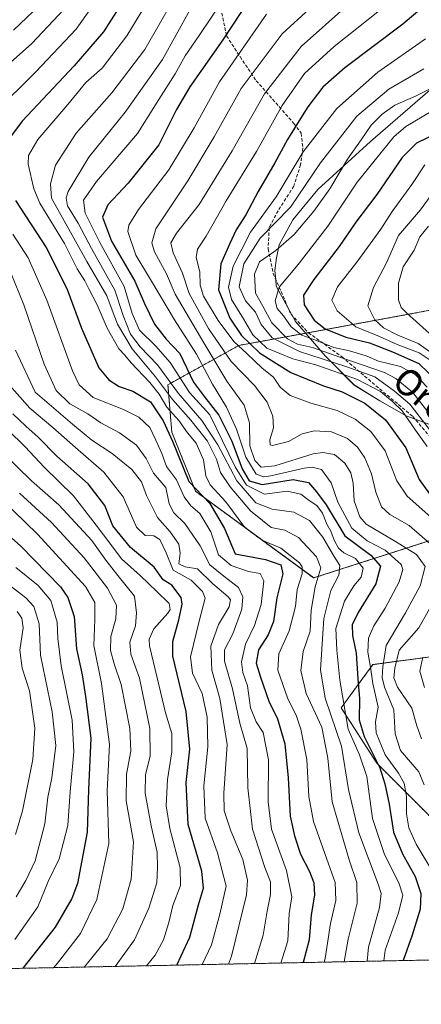
# Model space of a CAD drawing. Units: metres. Extents: x 637360 to 640073, y 4769141 to 4771483.
# Drawn here: x 637944 to 638066, y 4769141 to 4769440 of the extents above; entities that cross this region are included whole.
import ezdxf
from ezdxf.enums import TextEntityAlignment as Align

# ---------------------------------------------------------------- set-up
doc = ezdxf.new("R2010")
doc.units = ezdxf.units.M
doc.header["$MEASUREMENT"] = 0
doc.linetypes.add('TRAZOS', pattern=[0.75, 0.5, -0.25])
doc.linetypes.add('TRAZOSX2', pattern=[1.5, 1, -0.5])
for name, color, linetype, lineweight in [('Arbolado forestal', 92, 'TRAZOS', 0), ('Arbolado forestal CxS', 92, 'Continuous', 0), ('Comarca CxS', 133, 'Continuous', 0), ('Comunidad Autónoma CxS', 142, 'Continuous', 0), ('Curva de nivel maestra', 36, 'Continuous', 30), ('Curva de nivel normal', 36, 'Continuous', 0), ('Espacio natural protegido', 2, 'Continuous', 13), ('Espacio natural protegido CxS', 2, 'Continuous', 0), ('Municipio CxS', 142, 'Continuous', 0), ('Pastizal CxS', 92, 'Continuous', 0), ('Provincia CxS', 1, 'Continuous', 0), ('Senda', 19, 'TRAZOSX2', 0), ('Texto cartográfico', 19, 'Continuous', 0)]:
    doc.layers.add(name, color=color, linetype=linetype, lineweight=lineweight)
doc.styles.add('Arial', font='txt', dxfattribs={"height": 0.2})

# ---------------------------------------------------------------- blocks, each defined once
blk = doc.blocks.new('*U154')
at = {"layer": 'Espacio natural protegido CxS', "color": 2, "linetype": 'Continuous', "lineweight": 0}
blk.add_polyline3d([(638079.36, 4769313.29, 575.48), (638061.82, 4769319.77, 555.02), (638053.73, 4769324.3, 552.55), (638045.97, 4769329.14, 554.29), (638037.18, 4769338.04, 561.37), (638028.1, 4769348.42, 571.68), (638022.25, 4769359.19, 569.66), (638022.11, 4769361.08, 569.07), (638021.9, 4769364.01, 568), (638022.32, 4769367.83, 565.95), (638023.13, 4769371.79, 564.23), (638027.28, 4769379.38, 561.67), (638034.96, 4769388.57, 562.29), (638050.91, 4769403.15, 566.72), (638072.85, 4769422.18, 564.14)], dxfattribs=at)
blk = doc.blocks.new('*U155')
at = {"layer": 'Espacio natural protegido CxS', "color": 2, "linetype": 'Continuous', "lineweight": 0}
blk.add_polyline3d([(638079.36, 4769313.29, 575.48), (638061.82, 4769319.77, 555.02), (638053.73, 4769324.3, 552.55), (638045.97, 4769329.14, 554.29), (638037.18, 4769338.04, 561.37), (638028.1, 4769348.42, 571.68), (638022.25, 4769359.19, 569.66), (638022.11, 4769361.08, 569.07), (638021.9, 4769364.01, 568), (638022.32, 4769367.83, 565.95), (638023.13, 4769371.79, 564.23), (638027.28, 4769379.38, 561.67), (638034.96, 4769388.57, 562.29), (638050.91, 4769403.15, 566.72), (638072.85, 4769422.18, 564.14)], dxfattribs=at)
blk = doc.blocks.new('*U156')
at = {"layer": 'Espacio natural protegido CxS', "color": 2, "linetype": 'Continuous', "lineweight": 0}
blk.add_polyline3d([(638079.3591, 4769313.2943, 575.4825), (638061.8234, 4769319.7738, 555.0164), (638053.7275, 4769324.299, 552.5504), (638045.9735, 4769329.1361, 554.2867), (638037.1797, 4769338.0433, 561.3707), (638028.1049, 4769348.4166, 571.6757), (638022.2529, 4769359.1928, 569.6636), (638022.113, 4769361.0848, 569.0663), (638021.897, 4769364.0129, 567.9954), (638022.3229, 4769367.8347, 565.9514), (638023.128, 4769371.7909, 564.2251), (638027.285, 4769379.3786, 561.6694), (638034.9632, 4769388.5676, 562.2866), (638050.9073, 4769403.1456, 566.7184), (638072.854, 4769422.1751, 564.1432)], dxfattribs=at)
blk = doc.blocks.new('*U157')
at = {"layer": 'Espacio natural protegido CxS', "color": 2, "linetype": 'Continuous', "lineweight": 0}
blk.add_polyline3d([(638079.3591, 4769313.2943, 575.4825), (638061.8234, 4769319.7738, 555.0164), (638053.7275, 4769324.299, 552.5504), (638045.9735, 4769329.1361, 554.2867), (638037.1797, 4769338.0433, 561.3707), (638028.1049, 4769348.4166, 571.6757), (638022.2529, 4769359.1928, 569.6636), (638022.113, 4769361.0848, 569.0663), (638021.897, 4769364.0129, 567.9954), (638022.3228, 4769367.8347, 565.9514), (638023.128, 4769371.7909, 564.2251), (638027.285, 4769379.3786, 561.6694), (638034.9632, 4769388.5676, 562.2866), (638050.9073, 4769403.1456, 566.7184), (638072.854, 4769422.1751, 564.1432)], dxfattribs=at)
blk = doc.blocks.new('*U162')
at = {"layer": 'Curva de nivel normal', "color": 36, "linetype": 'Continuous', "lineweight": 0}
blk.add_polyline3d([(637940.48, 4769329.89, 480), (637947.4, 4769322.05, 480), (637954.38, 4769316.24, 480), (637961.22, 4769310.15, 480), (637969.86, 4769302.67, 480), (637975.79, 4769295.1, 480), (637979.77, 4769285.93, 480), (637982.46, 4769283.35, 480), (637985.12, 4769283.28, 480), (637986.95, 4769282.18, 480), (637988.87, 4769278.05, 480), (637990.97, 4769272.87, 480), (637996.44, 4769269.8, 480), (637999.84, 4769266.34, 480), (638000.65, 4769264.34, 480), (637998.85, 4769257.34, 480), (637996.25, 4769246.43, 480), (637996.82, 4769241.46, 480), (637999.81, 4769235.32, 480), (638001.26, 4769228.12, 480), (638001.5, 4769219.1, 480), (638000.24, 4769207.22, 480), (638000.66, 4769197.43, 480), (638004.47, 4769186.87, 480), (638007.05, 4769176.76, 480), (638005.15, 4769168.2, 480), (638002.59, 4769158.88, 480), (637999.74, 4769152.85, 480)], dxfattribs=at)
blk = doc.blocks.new('*U163')
at = {"layer": 'Curva de nivel normal', "color": 36, "linetype": 'Continuous', "lineweight": 0}
blk.add_polyline3d([(638006.51, 4769447.01, 520), (637998.9, 4769435.48, 520), (637994.64, 4769429.23, 520), (637991.56, 4769423.77, 520), (637986.64, 4769416.01, 520), (637980.1, 4769405.65, 520), (637967.61, 4769391.03, 520), (637963.68, 4769385.4, 520), (637964.16, 4769381.44, 520), (637968.69, 4769372.52, 520), (637976.1, 4769359.14, 520), (637978.44, 4769350.86, 520), (637980.76, 4769345.82, 520), (637985.66, 4769340.97, 520), (637990.03, 4769335.99, 520), (637995.9, 4769326.87, 520), (638002.06, 4769320.08, 520), (638009.78, 4769304.21, 520), (638013.2, 4769298.64, 520), (638018.71, 4769295.96, 520), (638025.59, 4769296.85, 520), (638029.75, 4769295.89, 520), (638032.33, 4769293.99, 520), (638034.59, 4769292.54, 520), (638036.3, 4769290.11, 520), (638037.68, 4769286.81, 520), (638038.92, 4769284.73, 520), (638039.9, 4769281.94, 520), (638041.18, 4769279.51, 520), (638042.86, 4769278.06, 520), (638046.36, 4769276.36, 520), (638048.66, 4769273.4, 520), (638048.08, 4769270.65, 520), (638045.87, 4769268.06, 520), (638043.01, 4769263.36, 520), (638040.36, 4769255.11, 520), (638040.67, 4769248.5, 520), (638041.57, 4769239.35, 520), (638044.1, 4769224.5, 520), (638047.57, 4769216.63, 520), (638049.77, 4769210.1, 520), (638051.52, 4769197.3, 520), (638055.15, 4769186.37, 520), (638059.57, 4769177.7, 520), (638060.75, 4769174.02, 520), (638059.47, 4769168.66, 520), (638055.43, 4769157.28, 520), (638054.95, 4769153.97, 520)], dxfattribs=at)
blk = doc.blocks.new('*U167')
at = {"layer": 'Curva de nivel normal', "color": 36, "linetype": 'Continuous', "lineweight": 0}
for points in [[(637957.72, 4769443.34, 490), (637947.99, 4769433.04, 490), (637926.68, 4769414.13, 490)], [(637940.26, 4769366.51, 490), (637945.52, 4769353.54, 490), (637951.77, 4769335.45, 490), (637955.43, 4769327.45, 490), (637959.58, 4769323.38, 490), (637965.03, 4769320.36, 490), (637968.97, 4769317.6, 490), (637974.66, 4769314.63, 490), (637979.84, 4769310.83, 490), (637982.7, 4769306.76, 490), (637984.98, 4769302.28, 490), (637988.74, 4769297.98, 490), (637989.7, 4769293.03, 490), (637991.16, 4769290.31, 490), (637994.46, 4769287.06, 490), (637999.16, 4769280.19, 490), (638002.11, 4769274.48, 490), (638006.34, 4769270.97, 490), (638010.86, 4769267.54, 490), (638012.1, 4769264.73, 490), (638011.84, 4769261.01, 490), (638009.05, 4769253.49, 490), (638006.55, 4769248.56, 490), (638006.52, 4769245.18, 490), (638009, 4769236.77, 490), (638011.26, 4769226.28, 490), (638013.42, 4769218.62, 490), (638013.6, 4769206.65, 490), (638015.02, 4769194.04, 490), (638018.85, 4769182.37, 490), (638020.58, 4769178.04, 490), (638020.58, 4769174.22, 490), (638019.54, 4769169.12, 490), (638018.31, 4769161.78, 490), (638015.7, 4769153.17, 490)]]:
    blk.add_polyline3d(points, dxfattribs=at)
blk = doc.blocks.new('*U168')
at = {"layer": 'Curva de nivel normal', "color": 36, "linetype": 'Continuous', "lineweight": 0}
blk.add_polyline3d([(638067.7, 4769434.46, 555), (638053.18, 4769424.26, 555), (638040.66, 4769413.25, 555), (638030.49, 4769400.09, 555), (638022.22, 4769386.36, 555), (638014.42, 4769375.61, 555), (638009.19, 4769365.28, 555), (638007.73, 4769358.94, 555), (638008.64, 4769355.13, 555), (638012.34, 4769349.24, 555), (638015.18, 4769344.42, 555), (638019.41, 4769340.39, 555), (638027.28, 4769337.13, 555), (638034.27, 4769335.24, 555), (638047, 4769330.8, 555), (638053.98, 4769327.19, 555), (638057.58, 4769324.1, 555), (638060.6, 4769321.3, 555), (638064.62, 4769315.41, 555), (638068.12, 4769310.47, 555)], dxfattribs=at)
blk = doc.blocks.new('*U169')
at = {"layer": 'Curva de nivel normal', "color": 36, "linetype": 'Continuous', "lineweight": 0}
blk.add_polyline3d([(637943.53, 4769260.26, 435), (637944.93, 4769258.22, 435), (637945.32, 4769255.28, 435), (637944.31, 4769248.45, 435), (637945.05, 4769243, 435), (637947.24, 4769236.12, 435), (637948.89, 4769224.75, 435), (637948.33, 4769215.21, 435), (637945.15, 4769199.67, 435), (637943.07, 4769192.39, 435)], dxfattribs=at)
blk = doc.blocks.new('*U173')
at = {"layer": 'Curva de nivel normal', "color": 36, "linetype": 'Continuous', "lineweight": 0}
blk.add_polyline3d([(637942.81, 4769160.48, 445), (637949.86, 4769170.48, 445), (637953, 4769178.1, 445), (637956.25, 4769185.05, 445), (637958.95, 4769195.12, 445), (637959.63, 4769205.36, 445), (637960.8, 4769217.56, 445), (637960.22, 4769227.16, 445), (637956.91, 4769243.69, 445), (637955.88, 4769252.03, 445), (637955.72, 4769257.03, 445), (637953.77, 4769263.65, 445), (637949.92, 4769268.19, 445), (637943.17, 4769273.63, 445)], dxfattribs=at)
blk = doc.blocks.new('*U174')
at = {"layer": 'Curva de nivel normal', "color": 36, "linetype": 'Continuous', "lineweight": 0}
blk.add_polyline3d([(637941.67, 4769267.89, 440), (637946.19, 4769264.42, 440), (637948.62, 4769261.78, 440), (637950.23, 4769256.55, 440), (637950.65, 4769247.02, 440), (637954.22, 4769229.71, 440), (637955.24, 4769219.48, 440), (637954.04, 4769209.7, 440), (637952.84, 4769203.75, 440), (637951.97, 4769195.63, 440), (637948.97, 4769184.41, 440), (637946.14, 4769178.45, 440), (637943.23, 4769173.44, 440)], dxfattribs=at)
blk = doc.blocks.new('*U181')
at = {"layer": 'Curva de nivel normal', "color": 36, "linetype": 'Continuous', "lineweight": 0}
blk.add_polyline3d([(638032.51, 4769443.64, 535), (638024.06, 4769435.95, 535), (638011.64, 4769419.34, 535), (638003.44, 4769404.65, 535), (637995.4, 4769391.24, 535), (637985.72, 4769376.66, 535), (637984.47, 4769372.34, 535), (637985.3, 4769369.59, 535), (637988.9, 4769362.92, 535), (637991.59, 4769356.81, 535), (638000.28, 4769341.99, 535), (638007.23, 4769330.35, 535), (638012.56, 4769323.02, 535), (638014.16, 4769317.64, 535), (638014.29, 4769310.64, 535), (638015.81, 4769306.17, 535), (638017.74, 4769304.11, 535), (638021.88, 4769304.58, 535), (638033.52, 4769308.22, 535), (638036.42, 4769308.65, 535), (638039.95, 4769307.98, 535), (638043.18, 4769305.41, 535), (638044.97, 4769302.45, 535), (638045.62, 4769299.33, 535), (638045.97, 4769293.92, 535), (638047.72, 4769289.09, 535), (638049.61, 4769286.79, 535), (638058.53, 4769281.57, 535), (638064.88, 4769277.59, 535), (638067.56, 4769273.93, 535), (638066.05, 4769268.1, 535), (638061.62, 4769259.83, 535), (638055.72, 4769249.94, 535), (638054.66, 4769243.42, 535), (638054.44, 4769240.17, 535), (638055.2, 4769237.29, 535), (638058.01, 4769230.34, 535), (638058.39, 4769223.01, 535), (638060.05, 4769218, 535), (638065.59, 4769211.45, 535), (638067.24, 4769207.5, 535)], dxfattribs=at)
blk = doc.blocks.new('*U187')
at = {"layer": 'Curva de nivel normal', "color": 36, "linetype": 'Continuous', "lineweight": 0}
blk.add_polyline3d([(638078.91, 4769424.13, 565), (638064.64, 4769417.02, 565), (638058.32, 4769414.24, 565), (638054.45, 4769411.55, 565), (638051.16, 4769408.12, 565), (638048.11, 4769403.67, 565), (638043.99, 4769397.8, 565), (638038.62, 4769388.84, 565), (638033.7, 4769381.96, 565), (638027.76, 4769374.94, 565), (638022.19, 4769370.06, 565), (638017.2, 4769366.58, 565), (638015.67, 4769362.86, 565), (638015.95, 4769357.09, 565), (638018.18, 4769353.11, 565), (638020.99, 4769348.07, 565), (638025.67, 4769343.18, 565), (638028.76, 4769341.51, 565), (638033.34, 4769340.55, 565), (638041.58, 4769337.61, 565), (638055.22, 4769332.92, 565), (638058.67, 4769331.15, 565), (638063.82, 4769326.85, 565), (638070.79, 4769317.82, 565)], dxfattribs=at)
blk = doc.blocks.new('*U189')
at = {"layer": 'Curva de nivel normal', "color": 36, "linetype": 'Continuous', "lineweight": 0}
blk.add_polyline3d([(638069.41, 4769412.32, 570), (638061.65, 4769407.76, 570), (638058, 4769404.58, 570), (638046.9, 4769390.83, 570), (638037.96, 4769377.44, 570), (638028.99, 4769365.82, 570), (638023.22, 4769358.9, 570), (638021.93, 4769354.72, 570), (638022.56, 4769352.36, 570), (638024.48, 4769350.18, 570), (638026.79, 4769346.82, 570), (638030.11, 4769344.25, 570), (638034.54, 4769342.67, 570), (638039.79, 4769340.52, 570), (638044.6, 4769339.58, 570), (638049.65, 4769338.02, 570), (638053.4, 4769336.37, 570), (638060.03, 4769334.72, 570), (638064.58, 4769332.28, 570), (638068.16, 4769328.52, 570)], dxfattribs=at)
blk = doc.blocks.new('*U194')
at = {"layer": 'Curva de nivel normal', "color": 36, "linetype": 'Continuous', "lineweight": 0}
blk.add_polyline3d([(637996.06, 4769443.14, 515), (637987.68, 4769428.13, 515), (637976.33, 4769412.07, 515), (637965.27, 4769398.4, 515), (637959.07, 4769387.96, 515), (637958.41, 4769386.11, 515), (637958.87, 4769383.62, 515), (637962.05, 4769378.31, 515), (637966.12, 4769370.68, 515), (637973.22, 4769358.02, 515), (637975.73, 4769350.31, 515), (637978.01, 4769344.65, 515), (637980.91, 4769340.79, 515), (637986.16, 4769335.31, 515), (637992.62, 4769326.57, 515), (637999.64, 4769318.38, 515), (638004.56, 4769310.92, 515), (638010.32, 4769299.96, 515), (638016.06, 4769293.3, 515), (638021, 4769291.33, 515), (638027.66, 4769290.48, 515), (638032.44, 4769287.88, 515), (638036.45, 4769282.83, 515), (638039.38, 4769277.76, 515), (638041.57, 4769274.28, 515), (638041.31, 4769271.35, 515), (638038.91, 4769266.62, 515), (638036.75, 4769258.13, 515), (638035.74, 4769242.49, 515), (638037.14, 4769233.88, 515), (638042.07, 4769219.31, 515), (638044.24, 4769206.15, 515), (638047.37, 4769192.98, 515), (638053.23, 4769177.37, 515), (638054.14, 4769174.51, 515), (638053.7, 4769170.24, 515), (638050.32, 4769158.19, 515), (638049.93, 4769153.87, 515)], dxfattribs=at)
blk = doc.blocks.new('*U202')
at = {"layer": 'Curva de nivel normal', "color": 36, "linetype": 'Continuous', "lineweight": 0}
blk.add_polyline3d([(638067.16, 4769425.32, 560), (638056.48, 4769419.07, 560), (638046.75, 4769410.85, 560), (638035.74, 4769396.68, 560), (638026.64, 4769383.21, 560), (638017.42, 4769373.76, 560), (638012.46, 4769366.01, 560), (638010.98, 4769359, 560), (638012.9, 4769354.76, 560), (638015.93, 4769351.28, 560), (638017.71, 4769347.57, 560), (638021.04, 4769343.46, 560), (638029.34, 4769339.37, 560), (638043.45, 4769334.81, 560), (638052.3, 4769331.66, 560), (638058.24, 4769327.26, 560), (638062.94, 4769323.31, 560), (638068.87, 4769315.57, 560)], dxfattribs=at)
blk = doc.blocks.new('*U206')
at = {"layer": 'Curva de nivel normal', "color": 36, "linetype": 'Continuous', "lineweight": 0}
blk.add_polyline3d([(638071.2, 4769389.43, 585), (638066.16, 4769382.42, 585), (638059.4, 4769374.59, 585), (638055.83, 4769366.3, 585), (638051.84, 4769358.8, 585), (638050.08, 4769353.26, 585), (638052.22, 4769348.91, 585), (638054.92, 4769346.55, 585), (638059.23, 4769344.32, 585), (638065.45, 4769341.74, 585), (638070.92, 4769337.94, 585)], dxfattribs=at)
blk = doc.blocks.new('*U209')
at = {"layer": 'Curva de nivel normal', "color": 36, "linetype": 'Continuous', "lineweight": 0}
blk.add_polyline3d([(638068.53, 4769377.47, 590), (638065.89, 4769374.21, 590), (638064.22, 4769370.12, 590), (638060.91, 4769365.12, 590), (638059.48, 4769360.12, 590), (638059.4, 4769355.02, 590), (638060.29, 4769352.66, 590), (638061.9, 4769351.06, 590), (638070.76, 4769343.03, 590)], dxfattribs=at)
blk = doc.blocks.new('*U210')
at = {"layer": 'Curva de nivel normal', "color": 36, "linetype": 'Continuous', "lineweight": 0}
blk.add_polyline3d([(637973.34, 4769152.31, 465), (637979.16, 4769160.43, 465), (637983.6, 4769170.04, 465), (637985.94, 4769177.7, 465), (637986.19, 4769182.37, 465), (637986.12, 4769187.04, 465), (637984.24, 4769195.04, 465), (637982.48, 4769205.04, 465), (637982.59, 4769210.67, 465), (637983.94, 4769216.27, 465), (637983.86, 4769224.67, 465), (637980.74, 4769239.93, 465), (637978.12, 4769247.31, 465), (637977.75, 4769250.93, 465), (637979.48, 4769255.9, 465), (637979.81, 4769259.89, 465), (637979.24, 4769264.94, 465), (637974.16, 4769271.19, 465), (637970.5, 4769275.86, 465), (637966.26, 4769281.88, 465), (637956.15, 4769292.74, 465), (637947.92, 4769299.95, 465), (637939.04, 4769308.6, 465)], dxfattribs=at)
blk = doc.blocks.new('*U211')
at = {"layer": 'Curva de nivel normal', "color": 36, "linetype": 'Continuous', "lineweight": 0}
for points in [[(638043.78, 4769444.41, 540), (638029.86, 4769432.07, 540), (638018.72, 4769417.67, 540), (638008.9, 4769400.34, 540), (637998.82, 4769384.02, 540), (637991.95, 4769375.35, 540), (637990.23, 4769372.35, 540), (637990.98, 4769369.38, 540), (637993.84, 4769363.16, 540), (637995.77, 4769356.98, 540), (638001.74, 4769346.3, 540), (638008.62, 4769336.25, 540), (638015.7, 4769328.96, 540), (638019.54, 4769323.9, 540), (638021.21, 4769319.66, 540), (638021.43, 4769316.14, 540), (638020.32, 4769312.44, 540), (638020.41, 4769310.98, 540), (638021.15, 4769310.75, 540), (638025.96, 4769311.96, 540), (638030.16, 4769314.26, 540), (638033.84, 4769315.24, 540), (638039.06, 4769314.85, 540), (638043.93, 4769312.86, 540), (638047.02, 4769310.26, 540), (638049.24, 4769306.94, 540), (638051.23, 4769302.17, 540), (638052.56, 4769296.56, 540), (638054.27, 4769292.1, 540), (638056.82, 4769289.73, 540), (638062.68, 4769286.39, 540), (638068.92, 4769280.96, 540)], [(638070.33, 4769263.64, 540), (638065.64, 4769255.28, 540), (638059.61, 4769248.5, 540), (638058.33, 4769243.06, 540), (638058.01, 4769240.05, 540), (638059.17, 4769237.21, 540), (638063.52, 4769230.9, 540), (638065, 4769225.47, 540), (638066.46, 4769221.56, 540)]]:
    blk.add_polyline3d(points, dxfattribs=at)
blk = doc.blocks.new('*U212')
at = {"layer": 'Curva de nivel normal', "color": 36, "linetype": 'Continuous', "lineweight": 0}
for points in [[(638007.74, 4769153.01, 485), (638008.73, 4769155.44, 485), (638013.29, 4769174.08, 485), (638013.53, 4769178.56, 485), (638012.11, 4769184.81, 485), (638008.51, 4769193.57, 485), (638006.46, 4769199.66, 485), (638006.38, 4769205.04, 485), (638007.4, 4769219.83, 485), (638005.14, 4769233.84, 485), (638002.7, 4769242.4, 485), (638002.42, 4769249.76, 485), (638004.74, 4769256.3, 485), (638008, 4769261.69, 485), (638008.39, 4769263.78, 485), (638007.69, 4769264.73, 485), (638002.86, 4769268.82, 485), (637998.36, 4769273.23, 485), (637994.63, 4769273.84, 485), (637992.68, 4769274.78, 485), (637993.05, 4769277.99, 485), (637992.7, 4769280.75, 485), (637990.08, 4769284.53, 485), (637986.14, 4769288.89, 485), (637982.84, 4769295.53, 485), (637981.33, 4769299.7, 485), (637978.4, 4769303.48, 485), (637972.4, 4769308.3, 485), (637966.26, 4769312.33, 485), (637960.4, 4769317.26, 485), (637948.98, 4769327, 485), (637943.01, 4769339.72, 485)], [(637942.44, 4769437.02, 485), (637952.46, 4769446.68, 485)]]:
    blk.add_polyline3d(points, dxfattribs=at)
blk = doc.blocks.new('*U215')
at = {"layer": 'Curva de nivel maestra', "color": 36, "linetype": 'Continuous', "lineweight": 30}
blk.add_polyline3d([(637931.04, 4769292.07, 450), (637944.52, 4769280.21, 450), (637956.74, 4769267.77, 450), (637958.97, 4769264.55, 450), (637960.89, 4769258.78, 450), (637961.6, 4769248.87, 450), (637963.27, 4769240.95, 450), (637964.29, 4769234.38, 450), (637965.89, 4769221.71, 450), (637965.26, 4769206.06, 450), (637964.81, 4769193.14, 450), (637961.84, 4769177.58, 450), (637960.14, 4769173, 450), (637955.06, 4769164.26, 450), (637945.29, 4769151.74, 450)], dxfattribs=at)
blk = doc.blocks.new('*U227')
at = {"layer": 'Curva de nivel maestra', "color": 36, "linetype": 'Continuous', "lineweight": 30}
blk.add_polyline3d([(638079.66, 4769455.01, 550), (638060.72, 4769438.91, 550), (638043.12, 4769425.63, 550), (638036.4, 4769419.76, 550), (638031.84, 4769413.73, 550), (638028.68, 4769408.52, 550), (638025.66, 4769403.8, 550), (638021.89, 4769396.74, 550), (638016.79, 4769388.03, 550), (638013.09, 4769380.9, 550), (638010.13, 4769376.35, 550), (638008.12, 4769372.02, 550), (638005.48, 4769366.02, 550), (638004.7, 4769358.04, 550), (638008.16, 4769349.46, 550), (638011.73, 4769344.19, 550), (638017.2, 4769338.96, 550), (638026.69, 4769332.94, 550), (638036.61, 4769328.92, 550), (638042.32, 4769327.08, 550), (638049.22, 4769323.59, 550), (638055.51, 4769318.54, 550), (638061.65, 4769310.01, 550), (638065.77, 4769300.35, 550), (638070.18, 4769294.23, 550)], dxfattribs=at)
blk = doc.blocks.new('*U230')
at = {"layer": 'Curva de nivel maestra', "color": 36, "linetype": 'Continuous', "lineweight": 30}
blk.add_polyline3d([(638017.16, 4769451.16, 525), (638006, 4769434.14, 525), (637996, 4769419.8, 525), (637991.93, 4769412.89, 525), (637986.63, 4769402.17, 525), (637977.24, 4769390.51, 525), (637971.09, 4769383.98, 525), (637969.45, 4769380.23, 525), (637972.18, 4769372.86, 525), (637979.33, 4769360.68, 525), (637982.24, 4769353.92, 525), (637985.25, 4769347.69, 525), (637988.86, 4769343.11, 525), (637992.97, 4769338.75, 525), (637997.14, 4769329.98, 525), (638000.5, 4769325.55, 525), (638004.87, 4769319.98, 525), (638008.78, 4769312.02, 525), (638011.96, 4769303.62, 525), (638014.03, 4769300.03, 525), (638018.04, 4769298.9, 525), (638027.46, 4769300.38, 525), (638032.12, 4769299.53, 525), (638034.51, 4769296.69, 525), (638037.49, 4769292.65, 525), (638043.11, 4769283.22, 525), (638051, 4769277.36, 525), (638053.94, 4769274.07, 525), (638052.57, 4769268.67, 525), (638047.15, 4769259.94, 525), (638045.39, 4769256.18, 525), (638045.51, 4769252.99, 525), (638046.53, 4769247.63, 525), (638047.08, 4769239.8, 525), (638047.6, 4769233.8, 525), (638047.48, 4769227.29, 525), (638048.99, 4769222.21, 525), (638053.81, 4769212.75, 525), (638055.26, 4769207.82, 525), (638056.56, 4769201.7, 525), (638057.95, 4769193.12, 525), (638060.68, 4769186.52, 525), (638064.56, 4769179.67, 525), (638066.25, 4769174.51, 525), (638065.99, 4769169.7, 525), (638063.61, 4769161.79, 525), (638060.83, 4769154.09, 525)], dxfattribs=at)

msp = doc.modelspace()

# ---------------------------------------------------------------- linework, layer by layer
at = {"layer": 'Arbolado forestal', "color": 92, "linetype": 'TRAZOS', "lineweight": 0}
for points in [[(638099.91, 4769154.89, 554.53), (638098.32, 4769165.02, 551.67), (638085.15, 4769181.8, 543.44), (638052.81, 4769214.15, 524.3), (638042.04, 4769230.93, 518.68), (638051.62, 4769244.11, 531.36), (638082.72, 4769248.26, 553.16), (638120.24, 4769253.26, 589.64), (638123.47, 4769253.69, 593.25), (638166.58, 4769247.7, 635.37), (638180.95, 4769259.68, 638.16), (638180.95, 4769278.85, 638.03), (638171.37, 4769296.83, 634.58), (638155.8, 4769298.03, 622.28), (638098.96, 4769291.06, 568.42), (638097.12, 4769290.84, 565.96), (638033.65, 4769270.47, 508.51), (637997.73, 4769296.84, 499.21), (637990.54, 4769314.81, 500.9), (637989.35, 4769329.19, 513.06), (638010.9, 4769341.17, 545.04), (638032.03, 4769345.05, 571.44), (638069.58, 4769351.95, 595.26)], [(638099.91, 4769154.89, 554.53), (637901.74, 4769150.86, 424.25), (637899.1, 4769150.8, 423), (637850.35, 4769149.81, 439.18)]]:
    msp.add_polyline3d(points, dxfattribs=at)
at = {"layer": 'Arbolado forestal CxS', "color": 92, "linetype": 'Continuous', "lineweight": 0}
for points in [[(638069.58, 4769351.95, 595.26), (638010.9, 4769341.17, 545.04), (637989.35, 4769329.19, 513.06), (637990.54, 4769314.81, 500.9), (637997.73, 4769296.84, 499.21), (638033.66, 4769270.47, 508.51), (638097.12, 4769290.84, 565.96)], [(638082.72, 4769248.26, 553.16), (638051.62, 4769244.11, 531.36), (638042.04, 4769230.93, 518.68), (638052.81, 4769214.15, 524.3), (638085.15, 4769181.8, 543.44)], [(638099.92, 4769154.88, 554.53), (637850.35, 4769149.81, 439.18)]]:
    msp.add_polyline3d(points, dxfattribs=at)
at = {"layer": 'Comarca CxS', "color": 133, "linetype": 'Continuous', "lineweight": 0}
msp.add_polyline3d([(639498.29, 4769183.32, 632.22), (637406.65, 4769140.79, 654.01), (637360.06, 4771454.41, 539.56)], dxfattribs=at)
msp.add_polyline3d([(639498.29, 4769183.32, 632.22), (637406.65, 4769140.79, 654.01), (637360.06, 4771454.41, 539.56)], dxfattribs=at)
at = {"layer": 'Comunidad Autónoma CxS', "color": 142, "linetype": 'Continuous', "lineweight": 0}
msp.add_polyline3d([(639498.29, 4769183.32, 632.22), (637406.65, 4769140.79, 654.01), (637360.06, 4771454.41, 539.56)], dxfattribs=at)
msp.add_polyline3d([(639498.29, 4769183.32, 632.22), (637406.65, 4769140.79, 654.01), (637360.06, 4771454.41, 539.56)], dxfattribs=at)
at = {"layer": 'Curva de nivel maestra', "color": 36, "linetype": 'Continuous', "lineweight": 30}
for points in [[(637974.4, 4769443.87, 500), (637969.78, 4769436.59, 500), (637960.82, 4769426.2, 500), (637945.1, 4769409.39, 500), (637938.88, 4769401.1, 500)], [(638071.23, 4769405.75, 575), (638064.89, 4769402.64, 575), (638060.59, 4769398.31, 575), (638052.82, 4769387.12, 575), (638046.45, 4769378.62, 575), (638041.44, 4769371.22, 575), (638033.7, 4769361.18, 575), (638030.61, 4769356.51, 575), (638030.78, 4769353.47, 575), (638033.86, 4769348.89, 575), (638037.18, 4769346.21, 575), (638043.43, 4769343.7, 575), (638050.66, 4769341.98, 575), (638057.58, 4769339.19, 575), (638065.66, 4769335.69, 575), (638071.73, 4769329.76, 575)], [(637942.99, 4769385.23, 500), (637952.34, 4769370.98, 500), (637958.63, 4769358.47, 500), (637963.08, 4769346.44, 500), (637968.37, 4769334.4, 500), (637971.44, 4769330.7, 500), (637974.54, 4769328.64, 500), (637978.69, 4769327.28, 500), (637984.06, 4769323.97, 500), (637987.9, 4769318.25, 500), (637990.76, 4769312.1, 500), (637995.76, 4769299.79, 500), (638002.08, 4769293.12, 500), (638006.53, 4769285.48, 500), (638009.79, 4769277.82, 500), (638018.99, 4769276.06, 500), (638023.72, 4769274.42, 500), (638024.31, 4769271.72, 500), (638022.49, 4769264.45, 500), (638021.45, 4769257.24, 500), (638019.87, 4769253.2, 500), (638016.94, 4769248.57, 500), (638016.15, 4769244.53, 500), (638017.53, 4769240.32, 500), (638020.01, 4769232.99, 500), (638022.64, 4769227.64, 500), (638024.85, 4769220.03, 500), (638025.93, 4769209.7, 500), (638026.49, 4769198.04, 500), (638027.88, 4769192.04, 500), (638029.66, 4769186.44, 500), (638032.35, 4769181.23, 500), (638033.72, 4769177.76, 500), (638033.95, 4769173.94, 500), (638032.92, 4769168.04, 500), (638032.26, 4769160.37, 500), (638030.48, 4769153.47, 500)], [(637992.06, 4769152.69, 475), (637996.06, 4769161.16, 475), (637998.62, 4769171.08, 475), (638000.22, 4769176.11, 475), (637999.64, 4769181.33, 475), (637995.48, 4769195.52, 475), (637994.87, 4769208.24, 475), (637996.04, 4769218.41, 475), (637994.94, 4769229.85, 475), (637990.86, 4769246.65, 475), (637990.9, 4769251.16, 475), (637992.64, 4769257.73, 475), (637993.69, 4769262.45, 475), (637993.4, 4769264.48, 475), (637990.55, 4769268.25, 475), (637987.88, 4769269.91, 475), (637985.21, 4769273.75, 475), (637978.03, 4769279.73, 475), (637972.57, 4769286.27, 475), (637970.14, 4769292.5, 475), (637965.12, 4769299.11, 475), (637955.6, 4769307.47, 475), (637949.96, 4769313.3, 475), (637946.17, 4769316.61, 475), (637942.22, 4769320.4, 475)]]:
    msp.add_polyline3d(points, dxfattribs=at)
at = {"layer": 'Curva de nivel normal', "color": 36, "linetype": 'Continuous', "lineweight": 0}
for points in [[(638036.86, 4769153.6, 505), (638037.15, 4769154.7, 505), (638038.77, 4769165.37, 505), (638040.35, 4769172.38, 505), (638040.23, 4769177.88, 505), (638038.18, 4769183.56, 505), (638033.64, 4769196.4, 505), (638032.17, 4769204.02, 505), (638031.54, 4769215.29, 505), (638029.8, 4769224.51, 505), (638028.32, 4769228.73, 505), (638025.83, 4769233.67, 505), (638022.72, 4769242.46, 505), (638023.07, 4769247.39, 505), (638026.25, 4769254.4, 505), (638028.09, 4769261.81, 505), (638028.68, 4769266.97, 505), (638030.12, 4769271.76, 505), (638030.18, 4769273.87, 505), (638029.37, 4769275.03, 505), (638023.68, 4769279.54, 505), (638018.22, 4769281.81, 505), (638012.72, 4769285.84, 505), (638006.93, 4769293.61, 505), (638002.19, 4769298.8, 505), (638000.87, 4769301.52, 505), (638000.22, 4769306.38, 505), (637997.98, 4769311.48, 505), (637995.29, 4769314.63, 505), (637992.68, 4769318.35, 505), (637989.06, 4769322.4, 505), (637986.7, 4769326.32, 505), (637983.87, 4769329.89, 505), (637978.18, 4769335.87, 505), (637976.23, 4769338.25, 505), (637974.46, 4769340.1, 505), (637970.9, 4769346.39, 505), (637967.9, 4769353.54, 505), (637965.35, 4769358.37, 505), (637964.13, 4769360.81, 505), (637961.8, 4769364.48, 505), (637957.96, 4769372.14, 505), (637950.42, 4769384.4, 505), (637948.55, 4769388.81, 505), (637946.84, 4769396.34, 505), (637947, 4769398.93, 505), (637949.85, 4769403.76, 505), (637958.98, 4769414.46, 505), (637964.42, 4769421.15, 505), (637969.34, 4769425.48, 505), (637976.84, 4769435.3, 505), (637987.07, 4769452.25, 505)], [(637969.08, 4769448.22, 495), (637961.5, 4769437.34, 495), (637949.17, 4769424.34, 495), (637936.29, 4769411.67, 495)], [(637990.61, 4769445.69, 510), (637982.34, 4769431.13, 510), (637972.26, 4769417.95, 510), (637961.44, 4769405.72, 510), (637955.17, 4769396.02, 510), (637953.62, 4769390.35, 510), (637953.94, 4769385.93, 510), (637959.21, 4769376.56, 510), (637964.69, 4769366.73, 510), (637970.78, 4769356.24, 510), (637972.42, 4769351.94, 510), (637974, 4769347.66, 510), (637978.48, 4769340.15, 510), (637985.57, 4769331.61, 510), (637990.7, 4769324.75, 510), (637996.37, 4769318.45, 510), (638001.35, 4769312.02, 510), (638004.11, 4769306.59, 510), (638005.32, 4769302.51, 510), (638008.24, 4769298.14, 510), (638014.48, 4769290.84, 510), (638018.08, 4769287.96, 510), (638020.78, 4769285.82, 510), (638024.89, 4769285.03, 510), (638029.03, 4769282.79, 510), (638034.57, 4769276.88, 510), (638035.8, 4769273.51, 510), (638034.12, 4769267.79, 510), (638032.9, 4769260.64, 510), (638032.58, 4769254.3, 510), (638030.44, 4769248.13, 510), (638029.76, 4769242.3, 510), (638031.41, 4769235.36, 510), (638036.12, 4769225.03, 510), (638038.01, 4769215.65, 510), (638039.28, 4769202.34, 510), (638044.42, 4769184.7, 510), (638046.8, 4769177.88, 510), (638046.9, 4769171.6, 510), (638044.14, 4769160.62, 510), (638042.92, 4769153.73, 510)], [(638070.21, 4769288.13, 545), (638062.12, 4769295.38, 545), (638058.98, 4769300.02, 545), (638055.37, 4769309.16, 545), (638051.06, 4769315, 545), (638046.32, 4769318.72, 545), (638040.78, 4769321.43, 545), (638032.78, 4769323.6, 545), (638026.53, 4769325.93, 545), (638023.46, 4769328.52, 545), (638021.44, 4769331.54, 545), (638018.03, 4769334.28, 545), (638013.42, 4769338.66, 545), (638009.42, 4769342.37, 545), (638004.68, 4769348.75, 545), (638000.22, 4769356.17, 545), (637999.11, 4769359.46, 545), (637999.06, 4769363.55, 545), (637997.92, 4769367.88, 545), (637998.32, 4769370.45, 545), (638000.94, 4769374.41, 545), (638007.04, 4769385.11, 545), (638016.3, 4769400.13, 545), (638024.13, 4769414.17, 545), (638030.89, 4769423.9, 545), (638039.94, 4769432.09, 545), (638054.13, 4769443.44, 545)], [(638069.69, 4769181.42, 530), (638064.86, 4769189.49, 530), (638062.61, 4769194.46, 530), (638061.92, 4769198.72, 530), (638061.88, 4769204.04, 530), (638061.14, 4769208.04, 530), (638059.45, 4769211.04, 530), (638055.37, 4769216.7, 530), (638052.64, 4769223.36, 530), (638052.49, 4769226.69, 530), (638053.23, 4769231.16, 530), (638051.63, 4769238.38, 530), (638050.97, 4769243.35, 530), (638050.12, 4769247.85, 530), (638050.36, 4769252.15, 530), (638051.93, 4769255.86, 530), (638055.4, 4769261.22, 530), (638059.66, 4769269.29, 530), (638060.74, 4769273, 530), (638060.29, 4769274.51, 530), (638055.41, 4769278.91, 530), (638049.89, 4769281.76, 530), (638045.21, 4769285.58, 530), (638041, 4769293.54, 530), (638039.01, 4769299.38, 530), (638036.04, 4769303.41, 530), (638033.18, 4769304.16, 530), (638030.79, 4769303.83, 530), (638020.62, 4769301.48, 530), (638018.48, 4769301.19, 530), (638016.18, 4769302.06, 530), (638013.09, 4769307.18, 530), (638010.16, 4769315.68, 530), (638007.14, 4769322.44, 530), (638002.88, 4769329.37, 530), (637998, 4769338.5, 530), (637991.37, 4769348.94, 530), (637984.35, 4769360.67, 530), (637979.57, 4769368.6, 530), (637977.19, 4769375.79, 530), (637977.47, 4769377.78, 530), (637980.39, 4769382.49, 530), (637989.67, 4769394.6, 530), (637997.32, 4769407.39, 530), (638005.03, 4769421.38, 530), (638019.36, 4769441.95, 530)], [(638069.7, 4769336.27, 580), (638065.74, 4769338.96, 580), (638059.06, 4769341.47, 580), (638053.63, 4769343.89, 580), (638046.5, 4769346.86, 580), (638040.77, 4769351.73, 580), (638039.16, 4769354.96, 580), (638040.9, 4769358.96, 580), (638046.8, 4769366.5, 580), (638054.06, 4769376.58, 580), (638057.5, 4769381.88, 580), (638063.48, 4769390.12, 580), (638067.47, 4769396.11, 580)], [(637942.26, 4769375.06, 495), (637946.92, 4769367.77, 495), (637952.54, 4769354.89, 495), (637960.38, 4769333.4, 495), (637962.41, 4769329.2, 495), (637966.65, 4769325.34, 495), (637975.82, 4769321.73, 495), (637980.49, 4769319.38, 495), (637983.83, 4769316.2, 495), (637985.71, 4769312.34, 495), (637987.51, 4769308.34, 495), (637988.91, 4769304.38, 495), (637992, 4769300.33, 495), (637994.34, 4769295.12, 495), (637996.36, 4769292.39, 495), (637999.04, 4769290.06, 495), (638002.4, 4769284.44, 495), (638004.78, 4769277.48, 495), (638008.56, 4769274.22, 495), (638013.88, 4769272.46, 495), (638017.43, 4769271.77, 495), (638018.51, 4769269.55, 495), (638017.7, 4769262.4, 495), (638015.72, 4769256.04, 495), (638012.96, 4769250.3, 495), (638011.75, 4769244.95, 495), (638012.12, 4769241.72, 495), (638013.53, 4769237.61, 495), (638014.5, 4769230.99, 495), (638016.2, 4769226.7, 495), (638018.35, 4769223.42, 495), (638019.93, 4769215.1, 495), (638019.78, 4769202.32, 495), (638020.88, 4769194.1, 495), (638025.43, 4769181.47, 495), (638027, 4769173.52, 495), (638026.26, 4769168.37, 495), (638025.82, 4769160.12, 495), (638023.66, 4769153.33, 495)], [(637982.85, 4769152.5, 470), (637985.51, 4769155.74, 470), (637988.01, 4769160.41, 470), (637989.66, 4769165.7, 470), (637990.82, 4769170.86, 470), (637993.19, 4769176.9, 470), (637993.04, 4769182.27, 470), (637989.92, 4769194.28, 470), (637988.87, 4769201.15, 470), (637989.26, 4769209.16, 470), (637990.51, 4769217.58, 470), (637990.55, 4769223.13, 470), (637988.61, 4769229.46, 470), (637986.12, 4769240.1, 470), (637983.74, 4769249.83, 470), (637983.68, 4769251.89, 470), (637985.1, 4769255.02, 470), (637989.35, 4769259.75, 470), (637990.06, 4769260.86, 470), (637989.7, 4769262.64, 470), (637985.94, 4769266.29, 470), (637980.89, 4769271.25, 470), (637975.26, 4769276.29, 470), (637971.96, 4769280.66, 470), (637967.51, 4769286.54, 470), (637960.7, 4769295.39, 470), (637951.75, 4769304.12, 470), (637945.98, 4769310.38, 470), (637940.67, 4769315.52, 470)], [(637954.56, 4769151.93, 455), (637955.81, 4769153.34, 455), (637962.82, 4769162.28, 455), (637967.8, 4769172.7, 455), (637971.35, 4769189.7, 455), (637970.86, 4769205.72, 455), (637971.58, 4769219.79, 455), (637969.2, 4769238.34, 455), (637966.82, 4769249.87, 455), (637967.17, 4769257.83, 455), (637967.17, 4769263.03, 455), (637964.35, 4769267.83, 455), (637949.75, 4769283.78, 455), (637919.81, 4769312.78, 455)], [(637963.95, 4769152.12, 460), (637964.95, 4769153.32, 460), (637970.87, 4769160.73, 460), (637975.64, 4769169.86, 460), (637978.2, 4769178.89, 460), (637978.86, 4769190.22, 460), (637976.67, 4769202.71, 460), (637976.75, 4769210.77, 460), (637978.08, 4769217.73, 460), (637977.74, 4769224.69, 460), (637975.15, 4769238.03, 460), (637973.04, 4769244.36, 460), (637971.92, 4769248.36, 460), (637972.04, 4769252.69, 460), (637973.57, 4769257.98, 460), (637973.7, 4769262.19, 460), (637971.04, 4769267.32, 460), (637963.87, 4769276.61, 460), (637954.01, 4769287.37, 460), (637944.22, 4769296.25, 460)], [(638067.3, 4769237.19, 545), (638065.92, 4769242.15, 545), (638066.87, 4769246.41, 545)]]:
    msp.add_polyline3d(points, dxfattribs=at)
at = {"layer": 'Espacio natural protegido', "color": 2, "linetype": 'Continuous', "lineweight": 13}
msp.add_polyline3d([(638079.36, 4769313.29, 575.48), (638061.82, 4769319.77, 555.02), (638053.73, 4769324.3, 552.55), (638045.97, 4769329.14, 554.29), (638037.18, 4769338.04, 561.37), (638028.1, 4769348.42, 571.68), (638022.25, 4769359.19, 569.66), (638022.11, 4769361.08, 569.07), (638021.9, 4769364.01, 568), (638022.32, 4769367.83, 565.95), (638023.13, 4769371.79, 564.23), (638027.28, 4769379.38, 561.67), (638034.96, 4769388.57, 562.29), (638050.91, 4769403.15, 566.72), (638072.85, 4769422.18, 564.14)], dxfattribs=at)
msp.add_polyline3d([(638079.36, 4769313.29, 575.48), (638061.82, 4769319.77, 555.02), (638053.73, 4769324.3, 552.55), (638045.97, 4769329.14, 554.29), (638037.18, 4769338.04, 561.37), (638028.1, 4769348.42, 571.68), (638022.25, 4769359.19, 569.66), (638022.11, 4769361.08, 569.07), (638021.9, 4769364.01, 568), (638022.32, 4769367.83, 565.95), (638023.13, 4769371.79, 564.23), (638027.28, 4769379.38, 561.67), (638034.96, 4769388.57, 562.29), (638050.91, 4769403.15, 566.72), (638072.85, 4769422.18, 564.14)], dxfattribs=at)
at = {"layer": 'Municipio CxS', "color": 142, "linetype": 'Continuous', "lineweight": 0}
msp.add_polyline3d([(639498.29, 4769183.32, 632.22), (637406.65, 4769140.79, 654.01), (637360.06, 4771454.41, 539.56)], dxfattribs=at)
msp.add_polyline3d([(639498.29, 4769183.32, 632.22), (637406.65, 4769140.79, 654.01), (637360.06, 4771454.41, 539.56)], dxfattribs=at)
at = {"layer": 'Pastizal CxS', "color": 92, "linetype": 'Continuous', "lineweight": 0}
for points in [[(638097.12, 4769290.84, 565.96), (638033.66, 4769270.47, 508.51), (637997.73, 4769296.84, 499.21), (637990.54, 4769314.81, 500.9), (637989.35, 4769329.19, 513.06), (638010.9, 4769341.17, 545.04), (638069.58, 4769351.95, 595.26)], [(638099.91, 4769154.89, 554.53), (638098.32, 4769165.02, 551.67), (638085.15, 4769181.8, 543.44), (638052.81, 4769214.15, 524.3), (638042.04, 4769230.93, 518.68), (638051.62, 4769244.11, 531.36), (638082.72, 4769248.26, 553.16), (638120.24, 4769253.26, 589.64), (638123.47, 4769253.69, 593.25), (638166.58, 4769247.7, 635.37), (638180.95, 4769259.68, 638.16), (638180.95, 4769278.85, 638.03), (638171.37, 4769296.83, 634.58), (638155.8, 4769298.03, 622.28), (638098.96, 4769291.06, 568.42), (638097.12, 4769290.84, 565.96), (638033.65, 4769270.47, 508.51), (637997.73, 4769296.84, 499.21), (637990.54, 4769314.81, 500.9), (637989.35, 4769329.19, 513.06), (638010.9, 4769341.17, 545.04), (638032.03, 4769345.05, 571.44), (638069.58, 4769351.95, 595.26)], [(638085.15, 4769181.8, 543.44), (638052.81, 4769214.15, 524.3), (638042.04, 4769230.93, 518.68), (638051.62, 4769244.11, 531.36), (638082.72, 4769248.26, 553.16)]]:
    msp.add_polyline3d(points, dxfattribs=at)
at = {"layer": 'Provincia CxS', "color": 1, "linetype": 'Continuous', "lineweight": 0}
msp.add_polyline3d([(639498.29, 4769183.32, 632.22), (637406.65, 4769140.79, 654.01), (637360.06, 4771454.41, 539.56)], dxfattribs=at)
msp.add_polyline3d([(639498.29, 4769183.32, 632.22), (637406.65, 4769140.79, 654.01), (637360.06, 4771454.41, 539.56)], dxfattribs=at)
at = {"layer": 'Senda', "color": 19, "linetype": 'TRAZOSX2', "lineweight": 0}
msp.add_polyline3d([(638005.13, 4769445.21, 520.11), (638007.18, 4769435.32, 525.42), (638011.27, 4769429.01, 530.74), (638016.22, 4769421.67, 537.02), (638027.64, 4769408.71, 549.39), (638029.86, 4769405.68, 551.94), (638030.37, 4769401.24, 554.38), (638029.69, 4769396.13, 556.16), (638027.64, 4769389.64, 557.22), (638022.87, 4769382.14, 557.41), (638020.14, 4769377.02, 559.26), (638019.8, 4769370.54, 563.51), (638021.33, 4769363.04, 568.2), (638026.77, 4769350.65, 571.61), (638032.06, 4769345.02, 571.43), (638042.29, 4769337.68, 565.21), (638053.71, 4769327.96, 556.16), (638063.77, 4769319.6, 556.97), (638071.45, 4769310.56, 558.92)], dxfattribs=at)

# ---------------------------------------------------------------- block references
at = {"layer": 'Curva de nivel maestra', "color": 36, "linetype": 'Continuous', "lineweight": 30}
for name in ['*U215', '*U230', '*U227']:
    msp.add_blockref(name, (0, 0), dxfattribs=at)
at = {"layer": 'Curva de nivel normal', "color": 36, "linetype": 'Continuous', "lineweight": 0}
for name in ['*U174', '*U167', '*U162', '*U163', '*U194', '*U181', '*U169', '*U173', '*U210', '*U211', '*U168', '*U202', '*U187', '*U189', '*U212', '*U206', '*U209']:
    msp.add_blockref(name, (0, 0), dxfattribs=at)
at = {"layer": 'Espacio natural protegido CxS', "color": 2, "linetype": 'Continuous', "lineweight": 0}
for name in ['*U154', '*U155', '*U156', '*U157']:
    msp.add_blockref(name, (0, 0), dxfattribs=at)

# ---------------------------------------------------------------- texts
at = {"layer": 'Texto cartográfico', "color": 19, "linetype": 'Continuous', "lineweight": 0, "style": 'Arial'}
msp.add_text('Orellako', height=8, rotation=-40.0755, dxfattribs=at).set_placement((638076.12, 4769318.45), align=Align.MIDDLE_CENTER)

doc.saveas('drawing.dxf')
